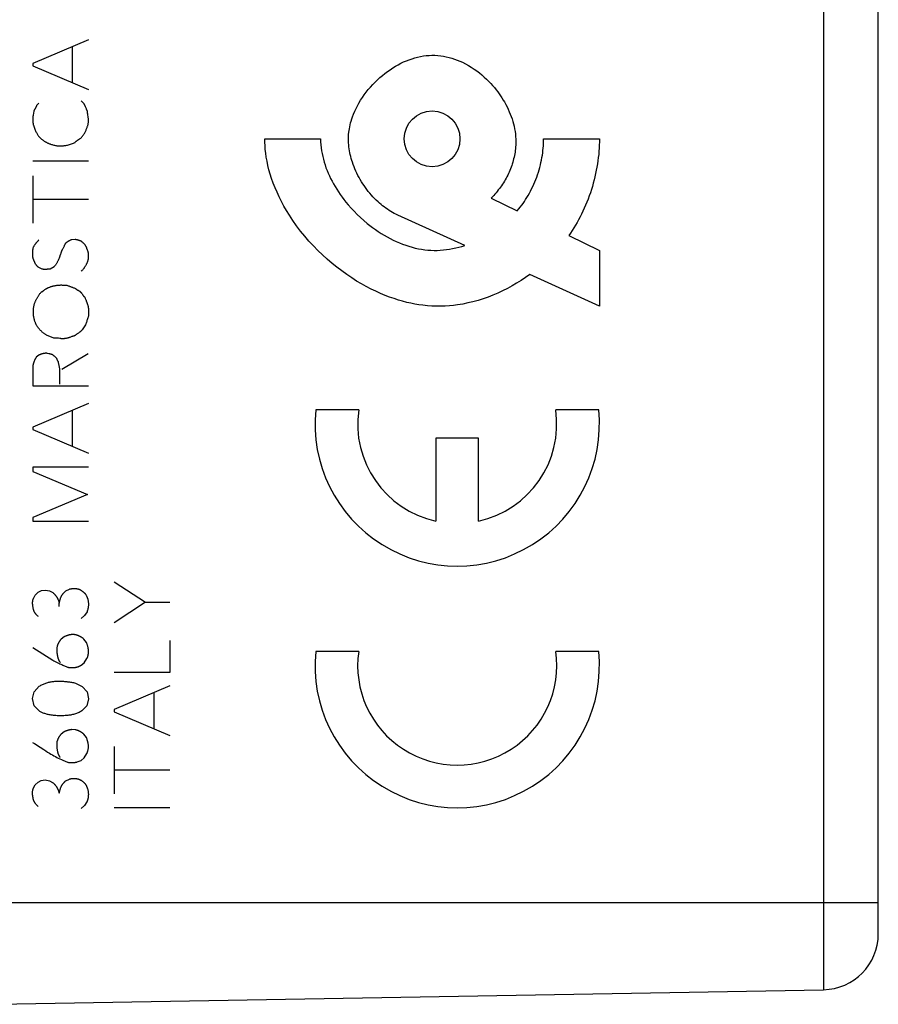
# Model space of a CAD drawing. Units: millimetres. Extents: x 75 to 210, y 86 to 155.
# Drawn here: x 101 to 116, y 91 to 109 of the extents above; entities that cross this region are included whole.
import ezdxf

# ---------------------------------------------------------------- set-up
doc = ezdxf.new("R2010")
doc.units = ezdxf.units.MM
doc.header["$LTSCALE"] = 16.335
doc.layers.add('ASSI', color=7, linetype='CONTINUOUS')
doc.layers.add('CURVE', color=7, linetype='CONTINUOUS')

msp = doc.modelspace()

# ---------------------------------------------------------------- linework, layer by layer
at = {"layer": 'ASSI', "color": 7, "linetype": 'CONTINUOUS'}
for p, q in [((116.156, 92.697), (116.156, 129.224)), ((100.156, 91.435), (115.174, 91.697))]:
    msp.add_line(p, q, dxfattribs=at)
at = {"layer": 'ASSI', "color": 250, "linetype": 'CONTINUOUS'}
for p, q in [((115.174, 113.834), (115.174, 91.697)), ((90.156, 93.26), (116.156, 93.26))]:
    msp.add_line(p, q, dxfattribs=at)
at = {"layer": 'ASSI', "color": 7, "linetype": 'CONTINUOUS'}
msp.add_arc((115.156, 92.697), 1, 271, 360, dxfattribs=at)
at = {"layer": 'CURVE', "color": 250, "linetype": 'CONTINUOUS'}
for p, q in [((101.995, 108.736), (100.995, 108.312)), ((101.704, 108.612), (101.704, 107.968)), ((100.995, 108.312), (100.995, 108.268)), ((100.995, 108.268), (101.995, 107.845)), ((101.102, 107.602), (101.067, 107.566)), ((101.902, 107.606), (101.864, 107.64)), ((101.012, 107.454), (101.002, 107.385)), ((101.962, 107.489), (101.957, 107.501)), ((105.156, 106.96), (106.156, 106.96)), ((110.156, 106.96), (111.156, 106.96)), ((101.995, 106.56), (100.995, 106.56)), ((100.995, 106.297), (100.995, 105.448)), ((100.995, 105.877), (101.995, 105.877)), ((109.214, 105.896), (109.684, 105.67)), ((108.745, 105.048), (107.54, 105.592)), ((101.756, 105.156), (101.682, 105.146)), ((110.605, 105.226), (111.156, 104.96)), ((111.156, 104.96), (111.156, 103.96)), ((101.046, 104.712), (101.002, 104.812)), ((101.162, 104.625), (101.093, 104.66)), ((101.379, 104.665), (101.306, 104.625)), ((111.156, 103.96), (109.907, 104.524)), ((101.992, 103.794), (101.99, 103.762)), ((101.375, 103.383), (101.242, 103.439)), ((101.794, 103.462), (101.78, 103.451)), ((101.824, 103.483), (101.814, 103.476)), ((101.102, 103.08), (101.059, 103.042)), ((101.99, 103.106), (101.516, 102.823)), ((100.995, 102.863), (100.995, 102.532)), ((100.995, 102.532), (101.995, 102.532)), ((101.995, 102.212), (100.995, 101.788)), ((106.84, 102.101), (106.069, 102.101)), ((111.144, 102.101), (110.373, 102.101)), ((101.704, 102.089), (101.704, 101.443)), ((100.995, 101.788), (100.995, 101.745)), ((100.995, 101.745), (101.995, 101.32)), ((108.989, 101.591), (108.224, 101.591)), ((108.224, 101.591), (108.224, 100.102)), ((108.989, 100.102), (108.989, 101.591)), ((101.995, 101.068), (100.995, 101.068)), ((100.995, 101.068), (100.995, 100.994)), ((100.995, 100.994), (101.976, 100.579)), ((101.976, 100.579), (100.995, 100.168)), ((100.995, 100.168), (100.995, 100.099)), ((100.995, 100.099), (101.995, 100.099)), ((102.456, 99.014), (103.018, 98.646)), ((101.006, 98.714), (101.038, 98.777)), ((101.038, 98.777), (101.092, 98.829)), ((101.092, 98.829), (101.15, 98.86)), ((101.15, 98.86), (101.221, 98.866)), ((101.221, 98.866), (101.295, 98.852)), ((101.295, 98.852), (101.353, 98.822)), ((101.469, 98.632), (101.501, 98.74)), ((101.59, 98.852), (101.653, 98.883)), ((101.469, 98.572), (101.469, 98.632)), ((103.018, 98.646), (102.456, 98.279)), ((103.018, 98.646), (103.456, 98.646)), ((101.926, 98.408), (101.866, 98.354)), ((101.969, 98.474), (101.926, 98.408)), ((101.561, 98.028), (101.504, 97.985)), ((101.961, 97.923), (101.913, 97.985)), ((103.456, 97.959), (103.456, 97.386)), ((100.995, 97.837), (101.353, 97.609)), ((106.84, 97.766), (106.069, 97.766)), ((111.144, 97.766), (110.373, 97.766)), ((101.862, 97.516), (101.918, 97.562)), ((101.918, 97.562), (101.967, 97.636)), ((103.456, 97.386), (102.456, 97.386)), ((101.759, 97.197), (101.881, 97.137)), ((100.993, 96.919), (101.021, 97.043)), ((101.021, 97.043), (101.113, 97.142)), ((101.881, 97.137), (101.972, 97.043)), ((101.972, 97.043), (101.992, 96.917)), ((103.456, 97.146), (102.456, 96.722)), ((103.166, 97.023), (103.166, 96.377)), ((101.022, 96.792), (100.993, 96.919)), ((101.992, 96.917), (101.964, 96.792)), ((101.112, 96.697), (101.022, 96.792)), ((101.964, 96.792), (101.876, 96.697)), ((102.456, 96.722), (102.456, 96.679)), ((102.456, 96.679), (103.456, 96.254)), ((101.559, 96.323), (101.502, 96.28)), ((101.77, 96.357), (101.696, 96.363)), ((101.959, 96.219), (101.912, 96.28)), ((100.993, 96.134), (101.027, 96.112)), ((101.916, 95.859), (101.966, 95.932)), ((102.456, 96.06), (102.456, 95.212)), ((101.536, 95.814), (101.619, 95.777)), ((101.793, 95.782), (101.861, 95.811)), ((101.861, 95.811), (101.916, 95.859)), ((102.456, 95.64), (103.456, 95.64)), ((101.036, 95.369), (101.09, 95.422)), ((101.09, 95.422), (101.149, 95.451)), ((101.149, 95.451), (101.219, 95.459)), ((101.219, 95.459), (101.293, 95.445)), ((101.293, 95.445), (101.352, 95.414)), ((101.589, 95.445), (101.652, 95.476)), ((101.004, 95.306), (101.036, 95.369)), ((101.467, 95.225), (101.499, 95.332)), ((101.967, 95.066), (101.924, 95)), ((101.924, 95), (101.864, 94.946)), ((103.456, 94.96), (102.456, 94.96))]:
    msp.add_line(p, q, dxfattribs=at)
for points in [[(106.656, 106.96), (106.657, 106.999), (106.659, 107.038), (106.663, 107.079), (106.667, 107.11), (106.672, 107.142), (106.679, 107.175), (106.686, 107.209), (106.695, 107.245), (106.705, 107.28), (106.716, 107.317), (106.729, 107.354), (106.748, 107.404), (106.769, 107.454), (106.792, 107.504), (106.817, 107.553), (106.845, 107.603), (106.874, 107.652), (106.906, 107.701), (106.939, 107.749), (106.975, 107.797), (107.012, 107.843), (107.05, 107.889), (107.091, 107.934), (107.132, 107.977), (107.175, 108.019), (107.219, 108.059), (107.264, 108.097), (107.309, 108.133), (107.355, 108.168), (107.402, 108.201), (107.449, 108.232), (107.497, 108.262), (107.546, 108.289), (107.595, 108.315), (107.645, 108.339), (107.695, 108.361), (107.745, 108.38), (107.796, 108.398), (107.846, 108.414), (107.897, 108.427), (107.948, 108.438), (108, 108.447), (108.051, 108.454), (108.103, 108.458), (108.154, 108.46), (108.206, 108.459), (108.258, 108.456), (108.31, 108.451), (108.361, 108.443), (108.411, 108.433), (108.461, 108.421), (108.51, 108.407), (108.559, 108.391), (108.606, 108.373), (108.653, 108.354), (108.7, 108.333), (108.754, 108.305), (108.807, 108.276), (108.858, 108.245), (108.908, 108.212), (108.956, 108.178), (109.003, 108.143), (109.047, 108.106), (109.09, 108.069), (109.131, 108.031), (109.17, 107.993), (109.207, 107.955), (109.241, 107.916), (109.273, 107.879), (109.304, 107.841), (109.333, 107.803), (109.36, 107.766), (109.385, 107.73), (109.409, 107.693), (109.432, 107.657), (109.453, 107.622), (109.477, 107.577), (109.5, 107.533), (109.521, 107.49), (109.54, 107.447), (109.558, 107.404), (109.575, 107.36), (109.589, 107.317), (109.603, 107.274), (109.615, 107.229), (109.626, 107.185), (109.635, 107.14), (109.643, 107.094), (109.649, 107.048), (109.654, 107.001), (109.656, 106.954), (109.657, 106.907)], [(101.946, 107.525), (101.944, 107.532), (101.941, 107.538), (101.938, 107.544), (101.935, 107.55), (101.932, 107.556), (101.929, 107.562), (101.926, 107.568), (101.924, 107.573), (101.921, 107.578), (101.918, 107.583), (101.915, 107.588), (101.912, 107.592), (101.909, 107.597), (101.906, 107.602), (101.902, 107.606)], [(101.067, 107.566), (101.065, 107.56), (101.062, 107.553), (101.06, 107.547), (101.057, 107.54), (101.054, 107.534), (101.051, 107.528), (101.048, 107.521), (101.045, 107.515), (101.042, 107.509), (101.039, 107.503), (101.036, 107.496), (101.033, 107.49), (101.029, 107.484), (101.026, 107.478), (101.023, 107.472), (101.019, 107.466), (101.015, 107.46), (101.012, 107.454)], [(101.957, 107.501), (101.952, 107.512), (101.946, 107.525)], [(101.976, 107.459), (101.973, 107.465), (101.97, 107.471), (101.968, 107.477), (101.965, 107.483), (101.962, 107.489)], [(101.987, 107.362), (101.984, 107.385), (101.982, 107.396), (101.98, 107.407), (101.979, 107.417), (101.978, 107.426), (101.977, 107.434), (101.977, 107.442), (101.976, 107.451), (101.976, 107.459)], [(101.002, 107.385), (101.001, 107.378), (101, 107.372), (100.999, 107.365), (100.998, 107.358), (100.997, 107.352), (100.996, 107.345), (100.996, 107.339), (100.995, 107.332), (100.995, 107.326), (100.994, 107.319), (100.994, 107.313), (100.994, 107.306), (100.994, 107.299), (100.994, 107.293), (100.995, 107.286), (100.995, 107.28), (100.996, 107.273), (100.996, 107.266), (100.997, 107.26), (100.998, 107.253), (100.999, 107.247), (101, 107.24), (101.001, 107.233), (101.002, 107.226), (101.004, 107.22), (101.005, 107.213), (101.007, 107.206)], [(101.929, 107.066), (101.934, 107.079), (101.94, 107.091), (101.946, 107.103), (101.951, 107.115), (101.956, 107.127), (101.961, 107.139), (101.966, 107.151), (101.97, 107.162), (101.974, 107.174), (101.977, 107.185), (101.98, 107.195), (101.983, 107.206), (101.986, 107.216), (101.988, 107.227), (101.99, 107.236), (101.991, 107.244), (101.992, 107.253), (101.993, 107.262), (101.994, 107.27), (101.995, 107.278), (101.995, 107.287), (101.995, 107.295), (101.994, 107.303), (101.994, 107.311), (101.993, 107.319), (101.992, 107.327), (101.991, 107.335), (101.99, 107.343), (101.989, 107.351), (101.987, 107.362)], [(101.007, 107.206), (101.014, 107.188), (101.02, 107.169), (101.027, 107.151), (101.034, 107.132), (101.04, 107.118), (101.047, 107.104), (101.053, 107.089), (101.06, 107.075), (101.068, 107.061), (101.074, 107.05), (101.081, 107.038), (101.088, 107.027), (101.094, 107.019), (101.1, 107.011), (101.106, 107.003), (101.112, 106.995), (101.119, 106.988), (101.126, 106.981), (101.133, 106.974), (101.14, 106.968), (101.148, 106.961), (101.155, 106.955), (101.163, 106.949), (101.171, 106.943), (101.181, 106.935), (101.192, 106.927), (101.203, 106.919), (101.211, 106.914), (101.22, 106.909), (101.229, 106.904), (101.238, 106.899), (101.247, 106.894), (101.256, 106.89), (101.266, 106.885), (101.275, 106.881), (101.285, 106.877), (101.295, 106.873), (101.305, 106.869), (101.315, 106.865), (101.329, 106.86), (101.343, 106.856), (101.358, 106.851), (101.373, 106.847), (101.388, 106.844), (101.403, 106.841), (101.415, 106.839), (101.427, 106.837), (101.44, 106.835), (101.452, 106.834), (101.465, 106.833), (101.478, 106.833), (101.491, 106.832), (101.504, 106.833), (101.518, 106.833), (101.532, 106.834), (101.546, 106.836), (101.561, 106.838), (101.575, 106.84), (101.59, 106.842), (101.605, 106.846), (101.62, 106.849), (101.638, 106.854), (101.655, 106.859), (101.673, 106.864), (101.691, 106.871), (101.71, 106.877), (101.728, 106.885), (101.747, 106.892)], [(101.855, 106.971), (101.861, 106.979), (101.867, 106.987), (101.873, 106.995), (101.879, 107.003), (101.885, 107.011), (101.891, 107.019), (101.897, 107.027), (101.903, 107.035), (101.91, 107.043), (101.916, 107.051), (101.922, 107.059), (101.929, 107.066)], [(101.747, 106.892), (101.753, 106.897), (101.758, 106.902), (101.764, 106.907), (101.77, 106.912), (101.775, 106.916), (101.781, 106.921), (101.787, 106.925), (101.793, 106.93), (101.799, 106.934), (101.805, 106.939), (101.811, 106.943), (101.817, 106.947), (101.823, 106.951), (101.829, 106.955), (101.836, 106.959), (101.842, 106.963), (101.848, 106.967), (101.855, 106.971)], [(109.907, 104.524), (109.83, 104.47), (109.751, 104.418), (109.671, 104.369), (109.589, 104.321), (109.505, 104.276), (109.421, 104.234), (109.334, 104.194), (109.247, 104.157), (109.159, 104.122), (109.07, 104.091), (108.98, 104.063), (108.889, 104.038), (108.798, 104.016), (108.705, 103.997), (108.611, 103.982), (108.538, 103.972), (108.465, 103.965), (108.39, 103.96), (108.313, 103.958), (108.235, 103.958), (108.154, 103.96), (108.072, 103.966), (107.988, 103.975), (107.919, 103.984), (107.849, 103.996), (107.777, 104.011), (107.703, 104.027), (107.628, 104.047), (107.552, 104.069), (107.473, 104.094), (107.394, 104.122), (107.313, 104.153), (107.23, 104.187), (107.147, 104.225), (107.062, 104.266), (106.976, 104.31), (106.89, 104.358), (106.802, 104.41), (106.714, 104.466), (106.626, 104.526), (106.537, 104.59), (106.449, 104.657), (106.362, 104.727), (106.275, 104.801), (106.191, 104.878), (106.108, 104.958), (106.027, 105.041), (105.948, 105.127), (105.871, 105.216), (105.798, 105.307), (105.727, 105.4), (105.66, 105.495), (105.596, 105.591), (105.546, 105.672), (105.499, 105.754), (105.454, 105.836), (105.413, 105.919), (105.375, 106.001), (105.34, 106.083), (105.308, 106.165), (105.279, 106.246), (105.253, 106.327), (105.231, 106.406), (105.212, 106.484), (105.196, 106.559), (105.183, 106.632), (105.173, 106.702), (105.165, 106.769), (105.16, 106.835), (105.157, 106.899), (105.156, 106.96)], [(106.156, 106.96), (106.157, 106.906), (106.161, 106.852), (106.166, 106.799), (106.173, 106.747), (106.183, 106.695), (106.194, 106.644), (106.206, 106.593), (106.22, 106.542), (106.236, 106.492), (106.253, 106.443), (106.272, 106.394), (106.292, 106.345), (106.314, 106.297), (106.337, 106.248), (106.362, 106.2), (106.388, 106.152), (106.416, 106.105), (106.445, 106.057), (106.475, 106.01), (106.508, 105.963), (106.541, 105.916), (106.576, 105.87), (106.612, 105.824), (106.65, 105.779), (106.702, 105.719), (106.756, 105.661), (106.812, 105.604), (106.871, 105.549), (106.931, 105.495), (106.993, 105.443), (107.041, 105.405), (107.09, 105.369), (107.14, 105.333), (107.19, 105.298), (107.242, 105.265), (107.295, 105.233), (107.349, 105.202), (107.403, 105.173), (107.458, 105.145), (107.514, 105.119), (107.57, 105.095), (107.626, 105.073), (107.683, 105.052), (107.739, 105.033), (107.796, 105.017), (107.853, 105.002), (107.91, 104.99), (107.966, 104.979), (108.023, 104.971), (108.079, 104.965), (108.135, 104.961), (108.192, 104.959), (108.248, 104.96), (108.303, 104.963), (108.359, 104.967), (108.414, 104.974), (108.469, 104.982), (108.524, 104.992), (108.58, 105.004), (108.635, 105.017), (108.69, 105.032), (108.745, 105.048)], [(107.54, 105.592), (107.508, 105.607), (107.476, 105.624), (107.444, 105.641), (107.414, 105.659), (107.384, 105.677), (107.354, 105.697), (107.325, 105.717), (107.296, 105.738), (107.268, 105.76), (107.24, 105.783), (107.213, 105.806), (107.186, 105.83), (107.155, 105.859), (107.125, 105.889), (107.096, 105.92), (107.067, 105.952), (107.039, 105.984), (107.012, 106.018), (106.986, 106.051), (106.961, 106.086), (106.936, 106.121), (106.913, 106.156), (106.89, 106.192), (106.868, 106.229), (106.847, 106.266), (106.827, 106.304), (106.808, 106.342), (106.79, 106.381), (106.773, 106.42), (106.757, 106.46), (106.742, 106.5), (106.728, 106.54), (106.717, 106.574), (106.707, 106.608), (106.698, 106.643), (106.689, 106.678), (106.682, 106.712), (106.675, 106.747), (106.67, 106.783), (106.665, 106.818), (106.661, 106.853), (106.658, 106.889), (106.657, 106.924), (106.656, 106.96)], [(109.657, 106.907), (109.657, 106.876), (109.656, 106.845), (109.654, 106.814), (109.651, 106.783), (109.647, 106.752), (109.643, 106.721), (109.638, 106.69), (109.632, 106.659), (109.625, 106.629), (109.618, 106.599), (109.61, 106.569), (109.602, 106.539), (109.592, 106.509), (109.583, 106.48), (109.572, 106.451), (109.561, 106.422), (109.549, 106.394), (109.537, 106.365), (109.524, 106.337), (109.511, 106.309), (109.496, 106.281), (109.482, 106.254), (109.466, 106.226), (109.451, 106.199), (109.434, 106.173), (109.417, 106.146), (109.4, 106.12), (109.381, 106.094), (109.363, 106.068), (109.343, 106.043), (109.323, 106.018), (109.303, 105.993), (109.281, 105.968), (109.26, 105.944), (109.237, 105.92), (109.214, 105.896)], [(109.684, 105.67), (109.711, 105.702), (109.736, 105.734), (109.762, 105.768), (109.786, 105.802), (109.81, 105.837), (109.833, 105.872), (109.856, 105.909), (109.878, 105.946), (109.9, 105.985), (109.921, 106.024), (109.941, 106.064), (109.961, 106.105), (109.98, 106.146), (109.998, 106.188), (110.015, 106.231), (110.031, 106.274), (110.046, 106.317), (110.061, 106.361), (110.074, 106.404), (110.086, 106.448), (110.098, 106.492), (110.108, 106.536), (110.117, 106.58), (110.126, 106.623), (110.133, 106.666), (110.139, 106.709), (110.144, 106.751), (110.149, 106.793), (110.152, 106.835), (110.154, 106.877), (110.156, 106.919), (110.156, 106.96)], [(111.156, 106.96), (111.156, 106.905), (111.154, 106.849), (111.151, 106.793), (111.148, 106.737), (111.143, 106.681), (111.136, 106.624), (111.129, 106.568), (111.121, 106.511), (111.111, 106.453), (111.1, 106.396), (111.088, 106.338), (111.075, 106.28), (111.061, 106.222), (111.046, 106.164), (111.029, 106.107), (111.012, 106.05), (110.993, 105.993), (110.973, 105.936), (110.952, 105.88), (110.93, 105.825), (110.908, 105.77), (110.884, 105.716), (110.86, 105.663), (110.834, 105.611), (110.808, 105.56), (110.781, 105.51), (110.754, 105.46), (110.726, 105.412), (110.697, 105.364), (110.667, 105.317), (110.636, 105.271), (110.605, 105.226)], [(101.007, 105.016), (101.011, 105.023), (101.015, 105.029), (101.019, 105.036), (101.023, 105.043), (101.027, 105.05), (101.031, 105.056), (101.036, 105.063), (101.04, 105.069), (101.045, 105.076), (101.049, 105.082), (101.054, 105.088), (101.059, 105.094), (101.064, 105.101), (101.069, 105.106), (101.074, 105.112), (101.079, 105.118), (101.085, 105.124), (101.09, 105.13), (101.096, 105.135), (101.101, 105.141), (101.107, 105.146)], [(101.682, 105.146), (101.677, 105.144), (101.672, 105.142), (101.667, 105.14), (101.663, 105.138), (101.658, 105.135), (101.653, 105.133), (101.648, 105.131), (101.644, 105.128), (101.639, 105.125), (101.634, 105.123), (101.63, 105.12), (101.625, 105.117), (101.621, 105.114), (101.616, 105.111), (101.612, 105.108), (101.608, 105.105), (101.603, 105.102), (101.599, 105.098), (101.595, 105.095), (101.591, 105.092), (101.587, 105.088), (101.583, 105.084), (101.579, 105.081), (101.575, 105.077)], [(101.869, 105.12), (101.863, 105.123), (101.857, 105.125), (101.85, 105.128), (101.844, 105.13), (101.838, 105.133), (101.832, 105.135), (101.826, 105.137), (101.82, 105.139), (101.813, 105.141), (101.807, 105.143), (101.801, 105.145), (101.795, 105.147), (101.788, 105.148), (101.782, 105.15), (101.776, 105.151), (101.769, 105.153), (101.763, 105.154), (101.756, 105.156)], [(101.938, 105.056), (101.933, 105.06), (101.929, 105.065), (101.925, 105.069), (101.92, 105.074), (101.916, 105.078), (101.911, 105.082), (101.907, 105.087), (101.902, 105.091), (101.897, 105.095), (101.893, 105.1), (101.888, 105.104), (101.883, 105.108), (101.878, 105.112), (101.873, 105.116), (101.869, 105.12)], [(101.002, 104.812), (101.001, 104.819), (101, 104.826), (100.999, 104.833), (100.998, 104.84), (100.997, 104.847), (100.996, 104.854), (100.995, 104.862), (100.995, 104.869), (100.994, 104.876), (100.994, 104.884), (100.994, 104.891), (100.994, 104.899), (100.994, 104.906), (100.994, 104.914), (100.994, 104.921), (100.994, 104.929), (100.995, 104.937), (100.996, 104.945), (100.996, 104.952), (100.997, 104.96), (100.998, 104.968), (100.999, 104.976), (101.001, 104.984), (101.002, 104.992), (101.004, 105), (101.005, 105.007), (101.007, 105.016)], [(101.532, 104.989), (101.528, 104.981), (101.524, 104.973), (101.52, 104.965), (101.516, 104.957), (101.513, 104.949), (101.509, 104.941), (101.506, 104.932), (101.503, 104.924), (101.5, 104.915), (101.496, 104.904), (101.492, 104.892), (101.483, 104.861)], [(101.575, 105.077), (101.572, 105.069), (101.568, 105.06), (101.565, 105.052), (101.561, 105.044), (101.556, 105.033), (101.551, 105.023), (101.545, 105.012), (101.532, 104.989)], [(101.995, 104.908), (101.993, 104.916), (101.991, 104.923), (101.988, 104.931), (101.986, 104.938), (101.984, 104.946), (101.981, 104.953), (101.979, 104.961), (101.976, 104.968), (101.974, 104.975), (101.971, 104.982), (101.968, 104.989), (101.966, 104.996), (101.963, 105.003), (101.96, 105.01), (101.957, 105.017), (101.954, 105.023), (101.951, 105.03), (101.948, 105.036), (101.944, 105.043), (101.941, 105.049), (101.938, 105.056)], [(101.483, 104.861), (101.479, 104.852), (101.476, 104.842), (101.474, 104.834), (101.471, 104.826), (101.468, 104.818), (101.465, 104.81), (101.461, 104.802), (101.458, 104.794), (101.454, 104.785), (101.45, 104.776), (101.446, 104.768), (101.441, 104.759), (101.436, 104.75), (101.431, 104.741), (101.426, 104.732), (101.42, 104.723), (101.414, 104.713), (101.408, 104.704), (101.401, 104.694), (101.394, 104.684), (101.387, 104.675), (101.379, 104.665)], [(101.864, 104.586), (101.869, 104.591), (101.874, 104.596), (101.879, 104.601), (101.884, 104.606), (101.891, 104.613), (101.897, 104.62), (101.903, 104.627), (101.909, 104.634), (101.915, 104.642), (101.921, 104.649), (101.926, 104.657), (101.932, 104.665), (101.937, 104.673), (101.942, 104.682), (101.947, 104.69), (101.952, 104.699), (101.957, 104.707), (101.962, 104.716), (101.966, 104.725), (101.969, 104.732), (101.973, 104.739), (101.975, 104.746), (101.978, 104.753), (101.981, 104.76), (101.983, 104.767), (101.985, 104.774), (101.987, 104.782), (101.989, 104.789), (101.991, 104.797), (101.992, 104.804), (101.994, 104.812), (101.995, 104.82), (101.996, 104.827), (101.996, 104.835), (101.997, 104.843), (101.997, 104.851), (101.997, 104.859), (101.997, 104.867), (101.997, 104.875), (101.997, 104.883), (101.996, 104.891), (101.996, 104.899), (101.995, 104.908)], [(101.093, 104.66), (101.09, 104.663), (101.086, 104.667), (101.083, 104.67), (101.08, 104.673), (101.076, 104.677), (101.073, 104.68), (101.07, 104.684), (101.067, 104.687), (101.064, 104.691), (101.06, 104.694), (101.057, 104.698), (101.054, 104.701), (101.051, 104.705), (101.048, 104.709), (101.046, 104.712)], [(101.258, 104.62), (101.253, 104.62), (101.248, 104.619), (101.243, 104.619), (101.238, 104.618), (101.234, 104.618), (101.229, 104.617), (101.224, 104.617), (101.219, 104.617), (101.215, 104.617), (101.21, 104.617), (101.205, 104.617), (101.202, 104.617), (101.198, 104.618), (101.194, 104.618), (101.19, 104.618), (101.187, 104.619), (101.183, 104.62), (101.18, 104.62), (101.176, 104.621), (101.173, 104.622), (101.169, 104.623), (101.166, 104.624), (101.162, 104.625)], [(101.306, 104.625), (101.3, 104.624), (101.295, 104.624), (101.289, 104.624), (101.284, 104.623), (101.279, 104.622), (101.274, 104.622), (101.258, 104.62)], [(101.139, 104.202), (101.147, 104.207), (101.154, 104.213), (101.161, 104.218), (101.188, 104.239)], [(101.188, 104.239), (101.198, 104.247), (101.206, 104.252), (101.214, 104.258), (101.222, 104.263), (101.23, 104.269), (101.235, 104.272), (101.241, 104.275), (101.247, 104.278), (101.253, 104.281), (101.259, 104.284), (101.265, 104.287), (101.274, 104.291), (101.283, 104.295), (101.293, 104.298), (101.303, 104.302), (101.312, 104.305), (101.322, 104.309), (101.332, 104.312), (101.343, 104.315), (101.353, 104.318), (101.363, 104.321), (101.374, 104.323), (101.385, 104.326), (101.395, 104.328), (101.406, 104.33), (101.417, 104.332), (101.428, 104.334), (101.44, 104.335), (101.451, 104.336), (101.463, 104.337), (101.474, 104.338), (101.486, 104.338), (101.498, 104.339), (101.51, 104.339), (101.522, 104.338), (101.538, 104.338), (101.554, 104.337), (101.57, 104.336), (101.587, 104.335), (101.604, 104.333), (101.621, 104.331)], [(101.621, 104.331), (101.631, 104.326), (101.642, 104.322), (101.652, 104.318), (101.663, 104.314), (101.674, 104.31), (101.684, 104.306), (101.695, 104.302), (101.706, 104.298), (101.716, 104.294), (101.727, 104.29), (101.738, 104.287), (101.749, 104.283)], [(101.749, 104.283), (101.753, 104.28), (101.757, 104.277), (101.761, 104.274), (101.765, 104.271), (101.769, 104.268), (101.773, 104.266), (101.78, 104.262), (101.786, 104.258), (101.805, 104.247)], [(101.805, 104.247), (101.811, 104.243), (101.817, 104.24), (101.823, 104.236), (101.827, 104.233), (101.831, 104.231), (101.834, 104.228), (101.838, 104.226), (101.841, 104.223), (101.845, 104.22), (101.848, 104.217), (101.851, 104.214), (101.854, 104.211), (101.857, 104.208), (101.86, 104.205), (101.863, 104.202), (101.865, 104.199), (101.868, 104.196), (101.87, 104.193), (101.874, 104.188), (101.877, 104.183), (101.88, 104.178)], [(101.006, 103.857), (101.006, 103.867), (101.006, 103.878), (101.006, 103.888), (101.007, 103.898), (101.008, 103.908), (101.009, 103.918), (101.011, 103.929), (101.012, 103.939), (101.014, 103.949), (101.016, 103.959), (101.018, 103.969), (101.021, 103.979), (101.023, 103.989), (101.026, 103.999), (101.029, 104.009), (101.032, 104.019), (101.036, 104.028), (101.039, 104.038), (101.043, 104.048), (101.048, 104.057), (101.052, 104.067), (101.056, 104.076), (101.061, 104.086), (101.066, 104.095), (101.072, 104.105), (101.078, 104.115), (101.084, 104.125), (101.09, 104.135), (101.097, 104.144), (101.103, 104.154), (101.11, 104.164), (101.117, 104.173), (101.124, 104.183), (101.132, 104.192), (101.139, 104.202)], [(101.88, 104.178), (101.886, 104.169), (101.889, 104.164), (101.892, 104.16), (101.895, 104.155), (101.899, 104.151), (101.902, 104.147), (101.904, 104.144), (101.907, 104.141), (101.91, 104.138), (101.912, 104.135), (101.915, 104.132), (101.918, 104.129), (101.921, 104.127), (101.924, 104.124), (101.927, 104.122), (101.93, 104.12)], [(101.93, 104.12), (101.934, 104.109), (101.938, 104.098), (101.942, 104.087), (101.946, 104.076)], [(101.946, 104.076), (101.961, 104.038), (101.964, 104.028), (101.968, 104.019), (101.971, 104.01), (101.974, 104), (101.978, 103.99), (101.98, 103.981), (101.982, 103.973), (101.984, 103.966), (101.986, 103.958), (101.987, 103.951), (101.989, 103.943), (101.99, 103.935), (101.991, 103.928), (101.992, 103.92), (101.993, 103.91), (101.994, 103.899), (101.994, 103.889), (101.995, 103.876), (101.995, 103.864), (101.995, 103.851), (101.994, 103.839), (101.994, 103.826), (101.993, 103.81), (101.992, 103.794)], [(101.066, 103.611), (101.061, 103.619), (101.057, 103.628), (101.053, 103.637), (101.049, 103.646), (101.045, 103.654), (101.042, 103.663), (101.039, 103.672), (101.035, 103.681), (101.032, 103.69), (101.029, 103.699), (101.027, 103.708), (101.024, 103.717), (101.022, 103.726), (101.02, 103.735), (101.018, 103.744), (101.016, 103.753), (101.014, 103.762), (101.012, 103.771), (101.011, 103.781), (101.01, 103.79), (101.009, 103.8), (101.008, 103.809), (101.007, 103.819), (101.006, 103.828), (101.006, 103.838), (101.006, 103.847), (101.006, 103.857)], [(101.99, 103.762), (101.985, 103.747), (101.979, 103.731), (101.973, 103.716), (101.968, 103.701), (101.963, 103.686), (101.958, 103.671), (101.952, 103.655), (101.947, 103.64), (101.942, 103.625)], [(101.242, 103.439), (101.234, 103.444), (101.225, 103.45), (101.216, 103.456), (101.208, 103.462), (101.199, 103.468), (101.191, 103.474), (101.183, 103.481), (101.175, 103.487), (101.167, 103.494), (101.159, 103.501), (101.152, 103.508), (101.145, 103.515), (101.137, 103.522), (101.13, 103.529), (101.123, 103.537), (101.116, 103.544), (101.11, 103.551), (101.104, 103.558), (101.098, 103.566), (101.093, 103.573), (101.087, 103.58), (101.081, 103.588), (101.076, 103.595), (101.071, 103.603), (101.066, 103.611)], [(101.866, 103.517), (101.861, 103.513), (101.857, 103.51), (101.853, 103.506), (101.849, 103.503), (101.845, 103.499), (101.839, 103.495), (101.834, 103.491), (101.829, 103.487), (101.824, 103.483)], [(101.942, 103.625), (101.93, 103.607), (101.917, 103.589), (101.904, 103.571), (101.891, 103.553), (101.879, 103.535), (101.866, 103.517)], [(101.458, 103.382), (101.451, 103.383), (101.444, 103.384), (101.436, 103.385), (101.429, 103.386), (101.423, 103.386), (101.418, 103.386), (101.412, 103.387), (101.407, 103.387), (101.401, 103.386), (101.396, 103.386), (101.39, 103.386), (101.385, 103.385), (101.38, 103.384), (101.375, 103.383)], [(101.71, 103.417), (101.697, 103.412), (101.684, 103.407), (101.671, 103.402), (101.661, 103.399), (101.651, 103.396), (101.642, 103.393), (101.632, 103.39), (101.623, 103.387), (101.613, 103.385), (101.604, 103.382), (101.594, 103.38), (101.587, 103.379), (101.58, 103.378), (101.572, 103.377), (101.565, 103.376), (101.558, 103.375), (101.552, 103.374), (101.546, 103.374), (101.54, 103.374), (101.534, 103.374), (101.528, 103.374), (101.523, 103.374), (101.517, 103.374), (101.511, 103.375), (101.506, 103.375), (101.498, 103.376), (101.49, 103.378), (101.479, 103.379), (101.458, 103.382)], [(101.78, 103.451), (101.775, 103.448), (101.771, 103.445), (101.766, 103.442), (101.763, 103.439), (101.759, 103.437), (101.755, 103.435), (101.752, 103.433), (101.748, 103.431), (101.744, 103.429), (101.74, 103.427), (101.737, 103.425), (101.733, 103.423), (101.729, 103.422), (101.726, 103.421), (101.723, 103.42), (101.72, 103.419), (101.717, 103.418), (101.713, 103.418), (101.71, 103.417)], [(101.814, 103.476), (101.804, 103.469), (101.794, 103.462)], [(101.059, 103.042), (101.055, 103.036), (101.051, 103.03), (101.048, 103.024), (101.044, 103.018), (101.04, 103.012), (101.037, 103.006), (101.034, 103), (101.031, 102.994), (101.028, 102.987), (101.025, 102.981), (101.022, 102.975), (101.019, 102.969), (101.017, 102.963), (101.014, 102.957), (101.012, 102.951), (101.01, 102.945), (101.008, 102.939), (101.006, 102.933), (101.004, 102.927), (101.003, 102.921), (101.001, 102.915), (101, 102.909), (100.999, 102.904), (100.998, 102.898), (100.997, 102.892), (100.996, 102.886), (100.996, 102.88), (100.995, 102.875), (100.995, 102.869), (100.995, 102.863)], [(101.238, 103.116), (101.231, 103.115), (101.224, 103.114), (101.218, 103.113), (101.211, 103.112), (101.205, 103.111), (101.198, 103.11), (101.192, 103.109), (101.185, 103.107), (101.179, 103.106), (101.172, 103.104), (101.166, 103.102), (101.159, 103.101), (101.153, 103.099), (101.146, 103.097), (101.14, 103.095), (101.134, 103.093), (101.128, 103.09), (101.121, 103.088), (101.115, 103.085), (101.109, 103.083), (101.102, 103.08)], [(101.262, 103.11), (101.256, 103.111), (101.25, 103.113), (101.244, 103.114), (101.238, 103.116)], [(101.429, 103.016), (101.425, 103.021), (101.421, 103.025), (101.416, 103.03), (101.412, 103.035), (101.408, 103.039), (101.404, 103.044), (101.399, 103.048), (101.395, 103.052), (101.39, 103.056), (101.386, 103.06), (101.381, 103.064), (101.376, 103.068), (101.372, 103.07), (101.369, 103.073), (101.365, 103.076), (101.361, 103.078), (101.357, 103.081), (101.353, 103.083), (101.349, 103.085), (101.345, 103.087), (101.341, 103.089), (101.336, 103.091), (101.332, 103.093), (101.328, 103.094), (101.323, 103.096), (101.319, 103.097), (101.314, 103.099), (101.31, 103.1), (101.304, 103.101), (101.298, 103.103), (101.292, 103.104), (101.286, 103.105), (101.262, 103.11)], [(101.455, 102.963), (101.453, 102.966), (101.451, 102.969), (101.45, 102.972), (101.448, 102.974), (101.446, 102.977), (101.445, 102.98), (101.443, 102.983), (101.442, 102.986), (101.44, 102.989), (101.439, 102.992), (101.438, 102.995), (101.436, 102.997), (101.435, 103), (101.434, 103.003), (101.432, 103.006), (101.431, 103.009), (101.43, 103.012), (101.429, 103.016)], [(101.462, 102.927), (101.459, 102.939), (101.457, 102.951), (101.455, 102.963)], [(101.483, 102.705), (101.483, 102.719), (101.483, 102.733), (101.483, 102.747), (101.483, 102.761), (101.483, 102.774), (101.482, 102.786), (101.482, 102.797), (101.481, 102.808), (101.48, 102.819), (101.479, 102.83), (101.478, 102.84), (101.476, 102.851), (101.474, 102.862), (101.473, 102.872), (101.471, 102.883), (101.469, 102.893), (101.462, 102.927)], [(101.481, 102.625), (101.482, 102.658), (101.482, 102.674), (101.483, 102.705)], [(101.481, 102.559), (101.481, 102.575), (101.481, 102.592), (101.481, 102.609), (101.481, 102.625)], [(101.353, 98.822), (101.359, 98.817), (101.364, 98.813), (101.369, 98.808), (101.374, 98.803), (101.379, 98.798), (101.384, 98.794), (101.388, 98.789), (101.393, 98.784), (101.397, 98.779), (101.401, 98.774), (101.405, 98.769), (101.41, 98.764), (101.413, 98.758), (101.417, 98.753), (101.421, 98.748), (101.424, 98.742), (101.428, 98.737), (101.431, 98.732), (101.434, 98.726), (101.437, 98.721), (101.44, 98.715), (101.443, 98.71), (101.446, 98.704), (101.448, 98.698), (101.451, 98.693), (101.453, 98.687), (101.455, 98.682), (101.457, 98.676), (101.459, 98.671), (101.461, 98.665), (101.463, 98.659), (101.464, 98.652), (101.466, 98.646), (101.467, 98.639), (101.469, 98.632)], [(101.501, 98.74), (101.504, 98.746), (101.507, 98.751), (101.51, 98.756), (101.513, 98.761), (101.516, 98.767), (101.519, 98.772), (101.522, 98.777), (101.525, 98.782), (101.529, 98.787), (101.532, 98.791), (101.536, 98.796), (101.54, 98.801), (101.543, 98.806), (101.547, 98.81), (101.551, 98.815), (101.555, 98.819), (101.559, 98.823), (101.563, 98.828), (101.568, 98.832), (101.572, 98.836), (101.576, 98.84), (101.581, 98.844), (101.585, 98.848), (101.59, 98.852)], [(101.653, 98.883), (101.659, 98.885), (101.665, 98.886), (101.671, 98.887), (101.677, 98.889), (101.683, 98.89), (101.688, 98.89), (101.694, 98.891), (101.7, 98.892), (101.706, 98.893), (101.712, 98.893), (101.718, 98.894), (101.724, 98.894), (101.729, 98.894), (101.735, 98.894), (101.741, 98.894), (101.747, 98.894), (101.753, 98.894), (101.759, 98.893), (101.764, 98.893), (101.77, 98.892), (101.776, 98.891), (101.782, 98.891), (101.788, 98.89), (101.794, 98.889), (101.8, 98.887), (101.806, 98.886), (101.812, 98.885)], [(101.812, 98.885), (101.817, 98.883), (101.822, 98.881), (101.827, 98.879), (101.831, 98.877), (101.836, 98.875), (101.841, 98.873), (101.846, 98.87), (101.85, 98.868), (101.855, 98.865), (101.859, 98.863), (101.864, 98.86), (101.868, 98.858), (101.873, 98.855), (101.877, 98.852), (101.881, 98.849), (101.885, 98.846), (101.89, 98.843), (101.894, 98.84), (101.898, 98.837), (101.902, 98.833), (101.906, 98.83), (101.91, 98.826), (101.914, 98.823), (101.917, 98.819), (101.921, 98.815), (101.925, 98.812), (101.929, 98.808)], [(101.929, 98.808), (101.933, 98.802), (101.937, 98.796), (101.942, 98.79), (101.946, 98.784), (101.95, 98.778), (101.953, 98.772), (101.957, 98.765), (101.96, 98.758), (101.964, 98.751), (101.967, 98.744), (101.97, 98.737), (101.973, 98.729), (101.976, 98.722), (101.978, 98.714), (101.98, 98.706), (101.983, 98.698), (101.984, 98.69), (101.986, 98.681), (101.988, 98.673), (101.989, 98.664), (101.99, 98.655), (101.991, 98.647), (101.992, 98.638), (101.993, 98.628), (101.993, 98.619), (101.993, 98.61), (101.993, 98.601), (101.993, 98.591), (101.992, 98.582), (101.991, 98.572), (101.99, 98.563), (101.989, 98.553), (101.987, 98.543), (101.985, 98.533), (101.983, 98.524), (101.981, 98.515), (101.979, 98.507), (101.977, 98.499), (101.974, 98.491), (101.972, 98.482), (101.969, 98.474)], [(101.096, 98.389), (101.089, 98.396), (101.083, 98.402), (101.076, 98.408), (101.07, 98.414), (101.065, 98.42), (101.06, 98.425), (101.055, 98.43), (101.05, 98.436), (101.046, 98.442), (101.042, 98.446), (101.038, 98.451), (101.035, 98.456), (101.032, 98.462), (101.029, 98.467), (101.026, 98.472), (101.023, 98.478), (101.02, 98.483), (101.018, 98.489), (101.016, 98.495), (101.014, 98.5), (101.012, 98.506), (101.01, 98.512), (101.008, 98.518), (101.007, 98.524), (101.005, 98.533), (101.003, 98.542), (101.001, 98.551), (101, 98.56), (100.998, 98.569), (100.997, 98.578), (100.996, 98.586), (100.995, 98.595), (100.994, 98.604), (100.993, 98.613), (100.993, 98.62), (100.993, 98.628), (100.993, 98.635), (100.993, 98.642), (100.993, 98.648), (100.993, 98.655), (100.994, 98.662), (100.995, 98.669), (100.995, 98.676), (100.997, 98.682), (100.998, 98.689), (101, 98.695), (101.001, 98.701), (101.003, 98.708), (101.006, 98.714)], [(101.698, 98.068), (101.691, 98.067), (101.684, 98.066), (101.677, 98.065), (101.671, 98.064), (101.664, 98.063), (101.657, 98.061), (101.651, 98.06), (101.644, 98.058), (101.637, 98.056), (101.631, 98.055), (101.624, 98.053), (101.618, 98.051), (101.611, 98.049), (101.605, 98.046), (101.599, 98.044), (101.592, 98.042), (101.586, 98.039), (101.58, 98.036), (101.573, 98.034), (101.567, 98.031), (101.561, 98.028)], [(101.913, 97.985), (101.908, 97.989), (101.903, 97.994), (101.898, 97.998), (101.892, 98.002), (101.887, 98.006), (101.881, 98.01), (101.876, 98.014), (101.87, 98.018), (101.865, 98.022), (101.859, 98.025), (101.853, 98.028), (101.847, 98.032), (101.841, 98.035), (101.835, 98.038), (101.829, 98.041), (101.823, 98.043), (101.817, 98.046), (101.81, 98.048), (101.804, 98.051), (101.798, 98.053), (101.792, 98.055), (101.785, 98.057), (101.779, 98.058), (101.773, 98.06), (101.766, 98.061), (101.76, 98.063), (101.754, 98.064), (101.747, 98.065), (101.741, 98.066), (101.735, 98.066), (101.729, 98.067), (101.723, 98.067), (101.716, 98.068), (101.71, 98.068), (101.704, 98.068), (101.698, 98.068)], [(101.504, 97.985), (101.5, 97.98), (101.496, 97.976), (101.493, 97.972), (101.489, 97.967), (101.486, 97.963), (101.482, 97.958), (101.479, 97.954), (101.476, 97.949), (101.473, 97.944), (101.47, 97.94), (101.467, 97.935), (101.464, 97.93), (101.461, 97.925), (101.459, 97.92), (101.456, 97.915), (101.454, 97.91), (101.451, 97.905), (101.449, 97.9), (101.447, 97.895), (101.444, 97.89), (101.442, 97.885), (101.44, 97.879), (101.438, 97.874), (101.437, 97.869), (101.435, 97.863), (101.433, 97.858), (101.432, 97.852)], [(101.967, 97.636), (101.97, 97.642), (101.973, 97.649), (101.976, 97.656), (101.978, 97.663), (101.98, 97.67), (101.983, 97.677), (101.985, 97.685), (101.986, 97.692), (101.988, 97.7), (101.99, 97.707), (101.991, 97.715), (101.992, 97.722), (101.993, 97.73), (101.994, 97.738), (101.994, 97.746), (101.995, 97.754), (101.995, 97.762), (101.995, 97.77), (101.995, 97.778), (101.994, 97.786), (101.993, 97.794), (101.993, 97.803), (101.991, 97.811), (101.99, 97.819), (101.989, 97.828), (101.987, 97.836), (101.985, 97.845), (101.983, 97.853), (101.981, 97.862), (101.978, 97.871), (101.976, 97.879), (101.973, 97.888), (101.97, 97.897), (101.967, 97.905), (101.964, 97.914), (101.961, 97.923)], [(101.432, 97.852), (101.431, 97.845), (101.43, 97.838), (101.429, 97.83), (101.428, 97.823), (101.428, 97.816), (101.427, 97.809), (101.427, 97.8), (101.427, 97.791), (101.427, 97.783), (101.427, 97.775), (101.427, 97.767), (101.428, 97.758), (101.429, 97.75), (101.429, 97.742), (101.43, 97.734), (101.431, 97.727), (101.433, 97.717), (101.434, 97.708), (101.436, 97.698), (101.438, 97.689), (101.439, 97.682), (101.441, 97.675), (101.442, 97.667), (101.444, 97.66), (101.446, 97.653), (101.448, 97.647), (101.45, 97.64), (101.452, 97.633), (101.455, 97.627), (101.457, 97.621), (101.46, 97.615), (101.463, 97.609), (101.465, 97.603), (101.468, 97.597), (101.471, 97.592), (101.475, 97.586), (101.478, 97.581), (101.481, 97.576), (101.485, 97.571), (101.489, 97.566)], [(101.353, 97.609), (101.376, 97.597), (101.421, 97.574)], [(101.421, 97.574), (101.444, 97.563), (101.462, 97.554), (101.479, 97.545), (101.497, 97.536), (101.515, 97.528), (101.533, 97.519), (101.548, 97.513), (101.562, 97.506), (101.577, 97.5), (101.592, 97.494), (101.606, 97.488), (101.621, 97.482)], [(101.621, 97.482), (101.629, 97.48), (101.637, 97.479), (101.645, 97.478), (101.652, 97.477), (101.66, 97.476), (101.668, 97.475), (101.675, 97.474), (101.683, 97.474), (101.69, 97.474), (101.698, 97.474), (101.705, 97.474), (101.712, 97.474), (101.72, 97.474), (101.727, 97.474), (101.734, 97.475), (101.741, 97.476), (101.748, 97.477), (101.755, 97.478), (101.761, 97.479), (101.768, 97.48), (101.775, 97.481), (101.781, 97.483), (101.788, 97.484), (101.794, 97.486), (101.8, 97.488), (101.807, 97.49), (101.813, 97.492), (101.818, 97.494), (101.824, 97.497), (101.83, 97.499), (101.836, 97.501), (101.841, 97.504), (101.847, 97.507), (101.852, 97.51), (101.857, 97.512), (101.862, 97.516)], [(101.113, 97.142), (101.127, 97.15), (101.142, 97.158), (101.156, 97.166), (101.171, 97.173), (101.186, 97.179), (101.201, 97.186), (101.216, 97.192), (101.231, 97.198), (101.247, 97.203), (101.263, 97.208), (101.278, 97.212), (101.294, 97.216), (101.31, 97.219), (101.327, 97.222), (101.343, 97.225), (101.359, 97.227), (101.375, 97.228), (101.392, 97.23), (101.408, 97.231), (101.424, 97.231), (101.444, 97.232), (101.464, 97.232), (101.485, 97.231), (101.505, 97.231), (101.525, 97.23), (101.546, 97.229), (101.566, 97.227), (101.587, 97.226), (101.604, 97.224), (101.62, 97.222), (101.637, 97.22), (101.654, 97.218), (101.671, 97.215), (101.689, 97.212), (101.706, 97.209), (101.724, 97.205), (101.742, 97.201), (101.759, 97.197)], [(101.876, 96.697), (101.86, 96.688), (101.843, 96.68), (101.827, 96.672), (101.81, 96.665), (101.794, 96.658), (101.777, 96.651), (101.76, 96.645), (101.744, 96.64), (101.727, 96.635), (101.71, 96.631), (101.693, 96.627), (101.677, 96.624), (101.66, 96.621), (101.644, 96.619), (101.627, 96.617), (101.611, 96.616), (101.594, 96.614), (101.578, 96.613), (101.553, 96.612), (101.529, 96.611), (101.505, 96.611), (101.481, 96.611), (101.457, 96.612), (101.433, 96.612), (101.409, 96.614), (101.385, 96.616), (101.366, 96.617), (101.347, 96.619), (101.328, 96.622), (101.309, 96.625), (101.29, 96.628), (101.274, 96.632), (101.259, 96.635), (101.243, 96.639), (101.228, 96.644), (101.213, 96.649), (101.198, 96.654), (101.185, 96.659), (101.172, 96.665), (101.16, 96.67), (101.148, 96.676), (101.135, 96.683), (101.123, 96.69), (101.112, 96.697)], [(101.502, 96.28), (101.499, 96.276), (101.495, 96.271), (101.491, 96.267), (101.488, 96.263), (101.484, 96.258), (101.481, 96.253), (101.478, 96.249), (101.474, 96.244), (101.471, 96.24), (101.468, 96.235), (101.465, 96.23), (101.463, 96.225), (101.46, 96.221), (101.457, 96.216), (101.455, 96.211), (101.452, 96.206), (101.45, 96.201), (101.447, 96.196), (101.445, 96.191), (101.443, 96.185), (101.441, 96.18), (101.439, 96.175), (101.437, 96.17), (101.435, 96.164), (101.433, 96.159), (101.432, 96.153), (101.43, 96.148)], [(101.696, 96.363), (101.689, 96.362), (101.683, 96.361), (101.676, 96.36), (101.669, 96.359), (101.662, 96.358), (101.656, 96.357), (101.649, 96.355), (101.642, 96.354), (101.636, 96.352), (101.629, 96.35), (101.623, 96.348), (101.616, 96.346), (101.61, 96.344), (101.604, 96.342), (101.597, 96.339), (101.591, 96.337), (101.584, 96.334), (101.578, 96.332), (101.572, 96.329), (101.566, 96.326), (101.559, 96.323)], [(101.912, 96.28), (101.907, 96.284), (101.902, 96.288), (101.898, 96.292), (101.893, 96.296), (101.888, 96.3), (101.883, 96.303), (101.878, 96.307), (101.873, 96.31), (101.868, 96.313), (101.863, 96.317), (101.858, 96.32), (101.853, 96.323), (101.848, 96.326), (101.843, 96.328), (101.838, 96.331), (101.832, 96.334), (101.827, 96.336), (101.821, 96.339), (101.816, 96.341), (101.81, 96.344), (101.805, 96.346), (101.799, 96.348), (101.793, 96.35), (101.788, 96.352), (101.782, 96.354), (101.776, 96.355), (101.77, 96.357)], [(101.027, 96.112), (101.127, 96.046), (101.194, 96.003)], [(101.43, 96.148), (101.429, 96.14), (101.428, 96.133), (101.427, 96.126), (101.426, 96.118), (101.426, 96.111), (101.426, 96.104), (101.425, 96.095), (101.425, 96.087), (101.425, 96.079), (101.425, 96.07), (101.426, 96.062), (101.426, 96.054), (101.427, 96.046), (101.428, 96.038), (101.429, 96.03), (101.43, 96.022), (101.431, 96.013), (101.433, 96.003), (101.434, 95.994), (101.436, 95.985), (101.437, 95.978), (101.439, 95.97), (101.441, 95.963), (101.442, 95.956), (101.444, 95.949), (101.446, 95.943), (101.448, 95.936), (101.451, 95.929), (101.453, 95.923), (101.455, 95.917), (101.458, 95.911), (101.461, 95.905), (101.464, 95.899), (101.467, 95.893), (101.47, 95.888), (101.473, 95.883), (101.476, 95.878), (101.48, 95.873), (101.483, 95.868), (101.487, 95.863)], [(101.966, 95.932), (101.969, 95.939), (101.971, 95.946), (101.974, 95.953), (101.977, 95.96), (101.979, 95.968), (101.981, 95.975), (101.983, 95.982), (101.985, 95.989), (101.987, 95.997), (101.988, 96.005), (101.99, 96.012), (101.991, 96.02), (101.992, 96.028), (101.992, 96.035), (101.993, 96.043), (101.993, 96.051), (101.993, 96.059), (101.993, 96.067), (101.993, 96.075), (101.993, 96.083), (101.992, 96.091), (101.991, 96.099), (101.99, 96.108), (101.988, 96.116), (101.987, 96.124), (101.985, 96.133), (101.983, 96.141), (101.981, 96.15), (101.979, 96.158), (101.977, 96.167), (101.974, 96.175), (101.971, 96.184), (101.969, 96.192), (101.966, 96.201), (101.963, 96.21), (101.959, 96.219)], [(101.194, 96.003), (101.228, 95.981), (101.262, 95.96), (101.296, 95.939), (101.322, 95.924), (101.348, 95.908), (101.374, 95.894), (101.401, 95.879), (101.427, 95.865), (101.454, 95.852), (101.481, 95.839), (101.509, 95.826), (101.536, 95.814)], [(101.619, 95.777), (101.627, 95.776), (101.634, 95.775), (101.641, 95.774), (101.649, 95.773), (101.656, 95.772), (101.663, 95.772), (101.671, 95.771), (101.678, 95.771), (101.685, 95.77), (101.692, 95.77), (101.7, 95.77), (101.707, 95.77), (101.714, 95.771), (101.721, 95.771), (101.728, 95.772), (101.736, 95.772), (101.743, 95.773), (101.75, 95.774), (101.757, 95.775), (101.764, 95.776), (101.772, 95.777), (101.779, 95.779), (101.786, 95.78), (101.793, 95.782)], [(101.352, 95.414), (101.357, 95.409), (101.362, 95.405), (101.367, 95.4), (101.372, 95.396), (101.377, 95.391), (101.382, 95.386), (101.387, 95.381), (101.391, 95.376), (101.396, 95.371), (101.4, 95.366), (101.404, 95.361), (101.408, 95.356), (101.412, 95.351), (101.416, 95.345), (101.419, 95.34), (101.423, 95.335), (101.426, 95.329), (101.43, 95.324), (101.433, 95.318), (101.436, 95.313), (101.439, 95.307), (101.442, 95.302), (101.444, 95.296), (101.447, 95.291), (101.449, 95.285), (101.451, 95.28), (101.454, 95.274), (101.456, 95.269), (101.457, 95.263), (101.459, 95.258), (101.461, 95.251), (101.463, 95.245), (101.464, 95.238), (101.466, 95.231), (101.467, 95.225)], [(101.499, 95.332), (101.502, 95.338), (101.505, 95.343), (101.508, 95.349), (101.511, 95.354), (101.514, 95.359), (101.517, 95.364), (101.521, 95.369), (101.524, 95.374), (101.527, 95.379), (101.531, 95.384), (101.534, 95.388), (101.538, 95.393), (101.542, 95.398), (101.546, 95.402), (101.55, 95.407), (101.554, 95.411), (101.558, 95.416), (101.562, 95.42), (101.566, 95.424), (101.57, 95.429), (101.575, 95.433), (101.579, 95.437), (101.584, 95.441), (101.589, 95.445)], [(101.652, 95.476), (101.658, 95.477), (101.663, 95.478), (101.669, 95.48), (101.675, 95.481), (101.681, 95.482), (101.687, 95.483), (101.693, 95.484), (101.699, 95.484), (101.704, 95.485), (101.71, 95.485), (101.716, 95.486), (101.722, 95.486), (101.728, 95.486), (101.734, 95.486), (101.74, 95.486), (101.745, 95.486), (101.751, 95.486), (101.757, 95.485), (101.763, 95.485), (101.769, 95.484), (101.775, 95.484), (101.781, 95.483), (101.787, 95.482), (101.792, 95.481), (101.798, 95.48), (101.804, 95.478), (101.81, 95.477)], [(101.81, 95.477), (101.815, 95.475), (101.82, 95.473), (101.825, 95.471), (101.83, 95.469), (101.835, 95.467), (101.839, 95.465), (101.844, 95.463), (101.849, 95.46), (101.853, 95.458), (101.858, 95.455), (101.862, 95.453), (101.867, 95.45), (101.871, 95.447), (101.875, 95.444), (101.88, 95.441), (101.884, 95.438), (101.888, 95.435), (101.892, 95.432), (101.896, 95.429), (101.9, 95.426), (101.904, 95.422), (101.908, 95.419), (101.912, 95.415), (101.916, 95.412), (101.92, 95.408), (101.923, 95.404), (101.927, 95.4)], [(101.927, 95.4), (101.932, 95.394), (101.936, 95.389), (101.94, 95.383), (101.944, 95.377), (101.948, 95.37), (101.952, 95.364), (101.955, 95.357), (101.959, 95.351), (101.962, 95.344), (101.965, 95.336), (101.968, 95.329), (101.971, 95.322), (101.974, 95.314), (101.976, 95.306), (101.979, 95.298), (101.981, 95.29), (101.983, 95.282), (101.985, 95.274), (101.986, 95.265), (101.988, 95.256), (101.989, 95.248), (101.99, 95.239), (101.991, 95.23), (101.991, 95.221), (101.992, 95.212), (101.992, 95.202), (101.992, 95.193), (101.991, 95.184), (101.991, 95.174), (101.99, 95.165), (101.989, 95.155), (101.987, 95.145), (101.986, 95.135), (101.984, 95.126), (101.982, 95.116), (101.98, 95.108), (101.978, 95.1), (101.975, 95.091), (101.973, 95.083), (101.97, 95.075), (101.967, 95.066)], [(101.095, 94.982), (101.088, 94.988), (101.081, 94.994), (101.074, 95), (101.068, 95.007), (101.063, 95.012), (101.058, 95.017), (101.053, 95.023), (101.049, 95.028), (101.044, 95.034), (101.04, 95.039), (101.037, 95.044), (101.033, 95.049), (101.03, 95.054), (101.027, 95.059), (101.024, 95.065), (101.021, 95.07), (101.019, 95.076), (101.016, 95.081), (101.014, 95.087), (101.012, 95.093), (101.01, 95.099), (101.008, 95.104), (101.007, 95.11), (101.005, 95.116), (101.003, 95.125), (101.001, 95.134), (101, 95.143), (100.998, 95.152), (100.997, 95.161), (100.995, 95.17), (100.994, 95.179), (100.993, 95.188), (100.993, 95.197), (100.992, 95.206), (100.991, 95.213), (100.991, 95.22), (100.991, 95.227), (100.991, 95.234), (100.991, 95.241), (100.992, 95.248), (100.992, 95.254), (100.993, 95.261), (100.994, 95.268), (100.995, 95.274), (100.996, 95.281), (100.998, 95.287), (101, 95.294), (101.002, 95.3), (101.004, 95.306)]]:
    msp.add_lwpolyline(points, dxfattribs=at)
msp.add_ellipse((108.156, 106.96), major_axis=(0, 0.5), ratio=1, dxfattribs=at)
for centre, major_axis, start_param, end_param in [((108.606, 101.846), (2.55, 0), 3.041425, 6.383353), ((108.606, 101.846), (0, 1.785), 1.427449, 2.925632), ((108.606, 101.846), (1.785, 0), -1.354836, 0.143348), ((108.606, 97.511), (2.55, 0), 3.041425, 6.383353), ((108.606, 97.511), (0, 1.785), 1.427449, 4.855737)]:
    msp.add_ellipse(centre, major_axis=major_axis, ratio=1, start_param=start_param, end_param=end_param, dxfattribs=at)

doc.saveas('drawing.dxf')
